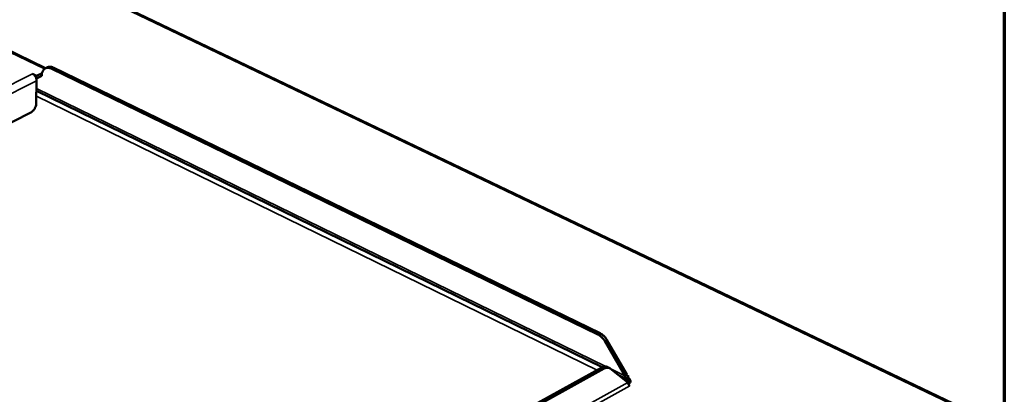
# Model space of a CAD drawing. Units: millimetres. Extents: x 65 to 5840, y 100 to 4100.
# Drawn here: x 5462 to 5840, y 3520 to 3663 of the extents above; entities that cross this region are included whole.
import ezdxf

# ---------------------------------------------------------------- set-up
doc = ezdxf.new("R2010")
doc.units = ezdxf.units.MM
doc.header["$LTSCALE"] = 20
for name, color, linetype, lineweight in [('Border (ISO)', 7, 'Continuous', 70), ('Visible (ISO)', 7, 'Continuous', 50), ('Visible Narrow (ISO)', 7, 'Continuous', 35)]:
    doc.layers.add(name, color=color, linetype=linetype, lineweight=lineweight)

# ---------------------------------------------------------------- blocks, each defined once
blk = doc.blocks.new('Borders Default Border')
at = {"layer": 'Border (ISO)', "flags": 128}
blk.add_lwpolyline([(5, 5), (5, 205), (292, 205), (292, 5), (5, 5)], dxfattribs=at)

msp = doc.modelspace()

# ---------------------------------------------------------------- linework, layer by layer
at = {"layer": 'Visible (ISO)'}
for p, q in [((5820.35, 3516.11), (5236.8, 3795.7)), ((5456.38, 3652.61), (5472.42, 3644.81)), ((5473.11, 3645.16), (5472.29, 3644.74)), ((5474.54, 3644.63), (5684.18, 3542.62)), ((5475.37, 3645.04), (5685, 3543.06)), ((5467.41, 3642.66), (5467.41, 3642.67)), ((5467.41, 3642.67), (5467.41, 3642.67)), ((5467.41, 3642.67), (5468.98, 3641.91)), ((5467.41, 3642.66), (5467.41, 3642.67)), ((5468.96, 3640.87), (5468.78, 3640.96)), ((5468.95, 3640.01), (5468.84, 3631.41)), ((5468.98, 3641.91), (5468.96, 3640.87)), ((5470.94, 3641.87), (5468.96, 3640.87)), ((5471.05, 3642.95), (5468.98, 3641.91)), ((5470.95, 3642.04), (5470.94, 3641.87)), ((5685.84, 3530), (5468.9, 3636.06)), ((5466.75, 3627.8), (5109.12, 3446.84)), ((5686.84, 3540), (5694.5, 3526.74)), ((5695.31, 3527.19), (5687.66, 3540.45)), ((5685.65, 3529.91), (5591.8, 3478.15)), ((5687.73, 3530.13), (5688.66, 3529.68)), ((5686.58, 3529.46), (5592.73, 3477.68)), ((5688.94, 3529.5), (5695.67, 3524.17)), ((5694.99, 3525.53), (5692.29, 3526.85)), ((5694.5, 3526.74), (5695.31, 3527.19)), ((5695.28, 3526.3), (5695.22, 3525.25)), ((5695.96, 3526.68), (5695.28, 3526.3)), ((5695.95, 3526.68), (5695.96, 3526.69)), ((5695.96, 3526.69), (5695.96, 3526.68)), ((5695.96, 3526.69), (5695.96, 3526.68)), ((5696.31, 3522.96), (5696.42, 3522.91)), ((5696.41, 3522.9), (5696.4, 3522.91)), ((5696.42, 3522.91), (5696.41, 3522.9))]:
    msp.add_line(p, q, dxfattribs=at)
at = {"layer": 'Visible (ISO)', "flags": 128}
for points in [[(5470.95, 3642.04, -0.036302), (5470.98, 3642.67, -0.052655), (5471.08, 3643.1, -0.015746), (5471.32, 3643.72, -0.037537), (5471.45, 3643.96, -0.049441), (5471.7, 3644.3, -0.048494), (5472.02, 3644.58, -0.05321), (5472.38, 3644.79, -0.053267), (5472.76, 3644.91, -0.046476), (5473.03, 3644.94, -0.021182), (5473.62, 3644.93, -0.061951), (5474.02, 3644.85, -0.043996), (5474.54, 3644.63)], [(5475.37, 3645.04, 0.037079), (5474.9, 3645.24, 0.054401), (5474.56, 3645.32, 0.016057), (5474.15, 3645.35, 0.019172), (5473.8, 3645.36, 0.065141), (5473.52, 3645.32, 0.040666), (5473.11, 3645.16)], [(5467.41, 3642.66, -0.033999), (5467.8, 3642.42, -0.056624), (5468.01, 3642.23, -0.015584), (5468.36, 3641.79, -0.032397), (5468.51, 3641.57, -0.030147), (5468.62, 3641.33, -0.013619), (5468.84, 3640.79, -0.051787), (5468.91, 3640.5, -0.03157), (5468.95, 3640.01)], [(5468.84, 3631.41, -0.024679), (5468.79, 3630.87, -0.042628), (5468.73, 3630.57, -0.00855), (5468.52, 3629.93, -0.023904), (5468.43, 3629.7, -0.023368), (5468.22, 3629.3, -0.022777), (5467.96, 3628.9, -0.026847), (5467.81, 3628.71, -0.01065), (5467.39, 3628.25, -0.048437), (5467.17, 3628.06, -0.027817), (5466.75, 3627.8)], [(5684.18, 3542.62, -0.024817), (5684.83, 3542.24, -0.043264), (5685.17, 3541.98, -0.008454), (5685.6, 3541.57, -0.007463), (5686.08, 3541.09, -0.038158), (5686.4, 3540.7, -0.023312), (5686.84, 3540)], [(5687.66, 3540.45, 0.023318), (5687.22, 3541.15, 0.038167), (5686.9, 3541.54, 0.007466), (5686.42, 3542.02, 0.008457), (5685.99, 3542.43, 0.043272), (5685.65, 3542.69, 0.024823), (5685, 3543.06)], [(5687.73, 3530.13, 0.042921), (5687.35, 3530.26, 0.069305), (5687.11, 3530.29, 0.021056), (5686.8, 3530.27, 0.016549), (5686.4, 3530.22, 0.054228), (5686.08, 3530.13, 0.037834), (5685.65, 3529.91)], [(5686.58, 3529.46, -0.047329), (5687.07, 3529.7, -0.064118), (5687.46, 3529.79, -0.023564), (5687.91, 3529.82, -0.030168), (5688.27, 3529.81, -0.082607), (5688.55, 3529.73, -0.05406), (5688.94, 3529.5)], [(5694.5, 3526.74, 0.059138), (5694.49, 3526.38, 0.072749), (5694.56, 3526.09, 0.033306), (5694.7, 3525.82, 0.048478), (5694.82, 3525.65, 0.107436), (5694.97, 3525.54, 0.073022), (5695.23, 3525.46)], [(5695.28, 3526.3, -0.043936), (5695.75, 3526.05, -0.05834), (5696.05, 3525.8, -0.021486), (5696.4, 3525.4, -0.048361), (5696.53, 3525.21, -0.069681), (5696.64, 3524.9, -0.070957), (5696.66, 3524.58, -0.069208), (5696.61, 3524.37, -0.034448), (5696.43, 3523.97, -0.078926), (5696.22, 3523.7, -0.061871), (5695.87, 3523.43)], [(5695.31, 3527.19, 0.104717), (5695.31, 3526.97, 0.116699), (5695.38, 3526.8, 0.065476), (5695.5, 3526.68, 0.078577), (5695.62, 3526.61, 0.14196), (5695.78, 3526.6, 0.118483), (5695.95, 3526.68)], [(5696.5, 3524.09, 0.038307), (5696.29, 3524.42, 0.038307), (5696.03, 3524.71, 0.04747), (5695.65, 3525.02, 0.04747), (5695.22, 3525.25)], [(5695.67, 3524.17, 0.043577), (5695.7, 3523.87, 0.065378), (5695.76, 3523.68, 0.024847), (5695.88, 3523.44, 0.025339), (5696.02, 3523.22, 0.066704), (5696.16, 3523.07, 0.044012), (5696.4, 3522.91)]]:
    msp.add_lwpolyline(points, format="xyb", dxfattribs=at)
at = {"layer": 'Visible Narrow (ISO)'}
for p, q in [((5819.01, 3516.23), (5236.28, 3795.49)), ((5471.94, 3644.52), (5455.46, 3652.55)), ((5474.54, 3644.63), (5475.37, 3645.04)), ((5093.6, 3454.64), (5467.41, 3642.66)), ((5468.95, 3640.01), (5097.99, 3453.16)), ((5468.91, 3636.98), (5687.24, 3530.28)), ((5683.86, 3528.92), (5468.87, 3634.12)), ((5685, 3543.06), (5684.18, 3542.62)), ((5686.84, 3540), (5687.66, 3540.45)), ((5685.65, 3529.91), (5686.58, 3529.46)), ((5689.1, 3529.37), (5694.5, 3526.74)), ((5695.32, 3526.99), (5695.95, 3526.68)), ((5695.95, 3526.68), (5695.95, 3526.68)), ((5322.18, 3317.28), (5695.67, 3524.17)), ((5696.4, 3522.91), (5322.97, 3315.91))]:
    msp.add_line(p, q, dxfattribs=at)

# ---------------------------------------------------------------- block references
at = {"xscale": 20, "yscale": 20, "zscale": 20}
msp.add_blockref('Borders Default Border', (0, 0), dxfattribs=at)

doc.saveas('drawing.dxf')
